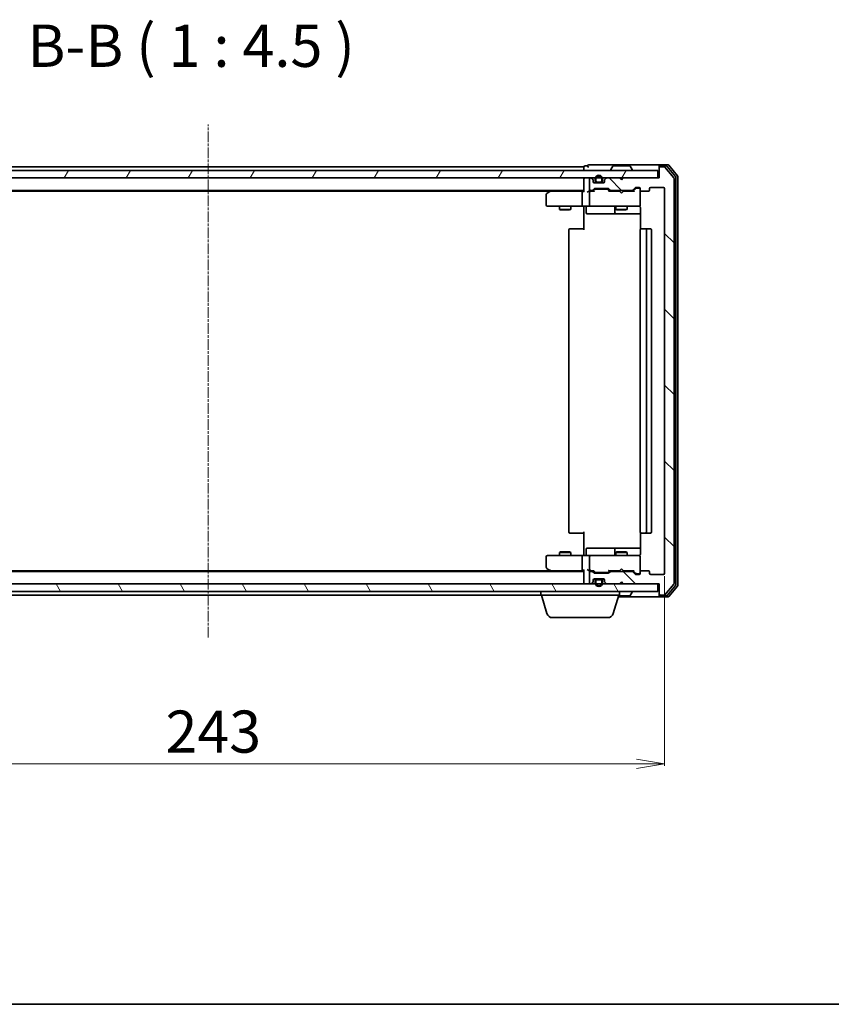
# Model space of a CAD drawing. Units: millimetres. Extents: x 7 to 5531, y 4 to 1268.
# Drawn here: x 927 to 1143, y 4 to 266 of the extents above; entities that cross this region are included whole.
import ezdxf

# ---------------------------------------------------------------- set-up
doc = ezdxf.new("R2010")
doc.units = ezdxf.units.MM
doc.header["$LTSCALE"] = 0.5
doc.linetypes.add('CHAIN', pattern=[0.3543, 0.2362, -0.0295, 0.0591, -0.0295])
doc.layers.get('Defpoints').update_dxf_attribs({"lineweight": 25})
for name, color, linetype, lineweight in [('Border (ISO)', 7, 'Continuous', 35), ('Centerline (ISO)', 131, 'Continuous', 18), ('Dimension (ISO)', 7, 'Continuous', 18), ('Hatch (ISO)', 1, 'Continuous', 18), ('Symbol (ISO)', 7, 'Continuous', 18), ('Visible (ISO)', 7, 'Continuous', 35)]:
    doc.layers.add(name, color=color, linetype=linetype, lineweight=lineweight)
doc.styles.add('Note Text (TK)', font='MS PGothic.ttf')
doc.dimstyles.new('Default - Method 1b (TK)', dxfattribs={"dimscale": 0.5, "dimtxt": 2.5, "dimasz": 2.5, "dimexe": 1, "dimexo": 1.5, "dimgap": 1, "dimtad": 1, "dimdsep": 46, "dimtxsty": 'Note Text (TK)', "dimblk": 'OPEN', "dimcen": 0.09, "dimdle": 5, "dimclrd": 100, "dimclre": 100, "dimclrt": 7, "dimadec": 1, "dimazin": 1, "dimtfac": 1, "dimtmove": 0, "dimatfit": 3, "dimldrblk": 'OPEN', "dimfxl": 1, "dimtolj": 1, "dimlwd": -1, "dimlwe": -1, "dimarcsym": 0})

# ---------------------------------------------------------------- blocks, each defined once
blk = doc.blocks.new('Borders tk図枠')
at = {"layer": 'Border (ISO)'}
blk.add_line((14.5, 8), (405.5, 8), dxfattribs=at)
blk = doc.blocks.new('_Open')
at = {"color": 0, "linetype": 'ByBlock', "lineweight": -2}
for p, q in [((-1, 0.167), (0, 0)), ((-1, -0.167), (0, 0)), ((0, 0), (-1, 0))]:
    blk.add_line(p, q, dxfattribs=at)
blk = doc.blocks.new('*D35')
at = {"layer": 'Defpoints', "color": 0}
for p in [(855.5, 118.69), (1098.5, 118.69), (1098.5, 67.97)]:
    blk.add_point(p, dxfattribs=at)
at = {"layer": 'Dimension (ISO)', "color": 100}
for p, q in [((855.5, 117.94), (855.5, 67.47)), ((1098.5, 117.94), (1098.5, 67.47)), ((863, 67.97), (1091, 67.97))]:
    blk.add_line(p, q, dxfattribs=at)
at = {"layer": 'Dimension (ISO)', "color": 100, "xscale": 7.5, "yscale": 7.5, "zscale": 7.5, "rotation": 180}
blk.add_blockref('_Open', (855.5, 67.97), dxfattribs=at)
at = {"layer": 'Dimension (ISO)', "color": 100, "xscale": 7.5, "yscale": 7.5, "zscale": 7.5}
blk.add_blockref('_Open', (1098.5, 67.97), dxfattribs=at)
at = {"layer": 'Dimension (ISO)', "color": 7, "insert": (965.61, 76.57), "char_height": 1.25, "attachment_point": 4, "style": 'Note Text (TK)'}
blk.add_mtext('\\A1;\\fMS PGothic|b0|i0;{\\H11.2050;243}', dxfattribs=at)

msp = doc.modelspace()

# ---------------------------------------------------------------- hatches: boundary and pattern name
at = {"layer": 'Hatch (ISO)'}
h = msp.add_hatch(dxfattribs=at)
h.set_pattern_fill('ANSI31', color=256, scale=114.3, angle=14.99998, style=0)
h.set_pattern_definition([(60, (147.5, -32), (-12.37334, 7.14375), [])])
h.paths.add_polyline_path([(857.301, 225.891), (857.301, 223.891), (1096.701, 223.891), (1096.701, 225.891)])
h = msp.add_hatch(dxfattribs=at)
h.set_pattern_fill('ANSI31', color=256, scale=114.3, angle=90.00021, style=0)
h.set_pattern_definition([(135.0002, (147.5, -32), (-10.10275, -10.10283), [])])
edge = h.paths.add_edge_path()
edge.add_ellipse((1097.301, 226.591), major_axis=(-0.3, 0), ratio=1, start_angle=270, end_angle=360)
edge.add_line((1097.001, 226.591), (1097.001, 223.891))
edge.add_line((1097.001, 223.891), (1087.501, 223.891))
edge.add_line((1087.501, 223.891), (1087.001, 223.391))
edge.add_line((1087.001, 223.391), (1086.501, 223.891))
edge.add_line((1086.501, 223.891), (1083.125, 223.891))
edge.add_ellipse((1083.125, 223.591), major_axis=(-0.3, 0), ratio=1, start_angle=270, end_angle=315)
edge.add_line((1082.913, 223.803), (1082.589, 223.479))
edge.add_ellipse((1082.801, 223.267), major_axis=(-0.212, -0.212), ratio=1, start_angle=270, end_angle=315)
edge.add_line((1082.501, 223.267), (1082.501, 222.891))
edge.add_ellipse((1082.201, 222.891), major_axis=(0, -0.3), ratio=1, start_angle=0, end_angle=90, ccw=False)
edge.add_line((1082.201, 222.591), (1079.801, 222.591))
edge.add_ellipse((1079.801, 222.891), major_axis=(-0.3, 0), ratio=1, start_angle=0, end_angle=90, ccw=False)
edge.add_line((1079.501, 222.891), (1079.501, 223.267))
edge.add_ellipse((1079.201, 223.267), major_axis=(0, 0.3), ratio=1, start_angle=270, end_angle=315)
edge.add_line((1079.413, 223.479), (1079.089, 223.803))
edge.add_ellipse((1078.877, 223.591), major_axis=(-0.212, 0.212), ratio=1, start_angle=270, end_angle=315)
edge.add_line((1078.877, 223.891), (1078.801, 223.891))
edge.add_ellipse((1078.801, 223.591), major_axis=(-0.3, 0), ratio=1, start_angle=270, end_angle=360)
edge.add_line((1078.501, 223.591), (1078.501, 220.891))
edge.add_ellipse((1078.801, 220.891), major_axis=(0, -0.3), ratio=1, start_angle=270, end_angle=360)
edge.add_line((1078.801, 220.591), (1079.177, 220.591))
edge.add_ellipse((1079.177, 220.891), major_axis=(0.3, 0), ratio=1, start_angle=270, end_angle=315)
edge.add_line((1079.389, 220.679), (1079.713, 221.003))
edge.add_ellipse((1079.925, 220.791), major_axis=(0.212, 0.212), ratio=1, start_angle=45, end_angle=90, ccw=False)
edge.add_line((1079.925, 221.091), (1083.427, 221.091))
edge.add_ellipse((1083.427, 220.791), major_axis=(0.3, 0), ratio=1, start_angle=45, end_angle=90, ccw=False)
edge.add_line((1083.639, 221.003), (1083.963, 220.679))
edge.add_ellipse((1084.175, 220.891), major_axis=(0.212, -0.212), ratio=1, start_angle=270, end_angle=315)
edge.add_line((1084.175, 220.591), (1089.827, 220.591))
edge.add_ellipse((1089.827, 220.891), major_axis=(0.3, 0), ratio=1, start_angle=270, end_angle=315)
edge.add_line((1090.039, 220.679), (1090.663, 221.303))
edge.add_ellipse((1090.875, 221.091), major_axis=(0.212, 0.212), ratio=1, start_angle=45, end_angle=90, ccw=False)
edge.add_line((1090.875, 221.391), (1091.701, 221.391))
edge.add_ellipse((1091.701, 221.091), major_axis=(0.3, 0), ratio=1, start_angle=0, end_angle=90, ccw=False)
edge.add_line((1092.001, 221.091), (1092.001, 220.691))
edge.add_ellipse((1092.301, 220.691), major_axis=(0, -0.3), ratio=1, start_angle=270, end_angle=360)
edge.add_line((1092.301, 220.391), (1094.201, 220.391))
edge.add_ellipse((1094.201, 220.691), major_axis=(0.3, 0), ratio=1, start_angle=270, end_angle=360)
edge.add_line((1094.501, 220.691), (1094.501, 221.091))
edge.add_ellipse((1094.801, 221.091), major_axis=(0, 0.3), ratio=1, start_angle=0, end_angle=90, ccw=False)
edge.add_line((1094.801, 221.391), (1098.201, 221.391))
edge.add_ellipse((1098.201, 221.091), major_axis=(0.3, 0), ratio=1, start_angle=0, end_angle=90, ccw=False)
edge.add_line((1098.501, 221.091), (1098.501, 118.691))
edge.add_ellipse((1098.201, 118.691), major_axis=(0, -0.3), ratio=1, start_angle=0, end_angle=90, ccw=False)
edge.add_line((1098.201, 118.391), (1094.801, 118.391))
edge.add_ellipse((1094.801, 118.691), major_axis=(-0.3, 0), ratio=1, start_angle=0, end_angle=90, ccw=False)
edge.add_line((1094.501, 118.691), (1094.501, 119.091))
edge.add_ellipse((1094.201, 119.091), major_axis=(0, 0.3), ratio=1, start_angle=270, end_angle=360)
edge.add_line((1094.201, 119.391), (1092.301, 119.391))
edge.add_ellipse((1092.301, 119.091), major_axis=(-0.3, 0), ratio=1, start_angle=270, end_angle=360)
edge.add_line((1092.001, 119.091), (1092.001, 118.691))
edge.add_ellipse((1091.701, 118.691), major_axis=(0, -0.3), ratio=1, start_angle=0, end_angle=90, ccw=False)
edge.add_line((1091.701, 118.391), (1090.875, 118.391))
edge.add_ellipse((1090.875, 118.691), major_axis=(-0.3, 0), ratio=1, start_angle=45, end_angle=90, ccw=False)
edge.add_line((1090.663, 118.479), (1090.039, 119.103))
edge.add_ellipse((1089.827, 118.891), major_axis=(-0.212, 0.212), ratio=1, start_angle=270, end_angle=315)
edge.add_line((1089.827, 119.191), (1084.175, 119.191))
edge.add_ellipse((1084.175, 118.891), major_axis=(-0.3, 0), ratio=1, start_angle=270, end_angle=315)
edge.add_line((1083.963, 119.103), (1083.639, 118.779))
edge.add_ellipse((1083.427, 118.991), major_axis=(-0.212, -0.212), ratio=1, start_angle=45, end_angle=90, ccw=False)
edge.add_line((1083.427, 118.691), (1079.925, 118.691))
edge.add_ellipse((1079.925, 118.991), major_axis=(-0.3, 0), ratio=1, start_angle=45, end_angle=90, ccw=False)
edge.add_line((1079.713, 118.779), (1079.389, 119.103))
edge.add_ellipse((1079.177, 118.891), major_axis=(-0.212, 0.212), ratio=1, start_angle=270, end_angle=315)
edge.add_line((1079.177, 119.191), (1078.801, 119.191))
edge.add_ellipse((1078.801, 118.891), major_axis=(-0.3, 0), ratio=1, start_angle=270, end_angle=360)
edge.add_line((1078.501, 118.891), (1078.501, 116.191))
edge.add_ellipse((1078.801, 116.191), major_axis=(0, -0.3), ratio=1, start_angle=270, end_angle=360)
edge.add_line((1078.801, 115.891), (1078.877, 115.891))
edge.add_ellipse((1078.877, 116.191), major_axis=(0.3, 0), ratio=1, start_angle=270, end_angle=315)
edge.add_line((1079.089, 115.979), (1079.413, 116.303))
edge.add_ellipse((1079.201, 116.515), major_axis=(0.212, 0.212), ratio=1, start_angle=270, end_angle=315)
edge.add_line((1079.501, 116.515), (1079.501, 116.891))
edge.add_ellipse((1079.801, 116.891), major_axis=(0, 0.3), ratio=1, start_angle=0, end_angle=90, ccw=False)
edge.add_line((1079.801, 117.191), (1082.201, 117.191))
edge.add_ellipse((1082.201, 116.891), major_axis=(0.3, 0), ratio=1, start_angle=0, end_angle=90, ccw=False)
edge.add_line((1082.501, 116.891), (1082.501, 116.515))
edge.add_ellipse((1082.801, 116.515), major_axis=(0, -0.3), ratio=1, start_angle=270, end_angle=315)
edge.add_line((1082.589, 116.303), (1082.913, 115.979))
edge.add_ellipse((1083.125, 116.191), major_axis=(0.212, -0.212), ratio=1, start_angle=270, end_angle=315)
edge.add_line((1083.125, 115.891), (1086.501, 115.891))
edge.add_line((1086.501, 115.891), (1087.001, 116.391))
edge.add_line((1087.001, 116.391), (1087.501, 115.891))
edge.add_line((1087.501, 115.891), (1097.001, 115.891))
edge.add_line((1097.001, 115.891), (1097.001, 113.191))
edge.add_ellipse((1097.301, 113.191), major_axis=(0, -0.3), ratio=1, start_angle=270, end_angle=360)
edge.add_line((1097.301, 112.891), (1098.361, 112.891))
edge.add_ellipse((1098.361, 113.191), major_axis=(0.3, 0), ratio=1, start_angle=270, end_angle=320.19443)
edge.add_line((1098.591, 112.999), (1100.932, 115.808))
edge.add_ellipse((1100.701, 116), major_axis=(0.192, 0.23), ratio=1, start_angle=270, end_angle=309.80557)
edge.add_line((1101.001, 116), (1101.001, 223.782))
edge.add_ellipse((1100.701, 223.782), major_axis=(0, 0.3), ratio=1, start_angle=270, end_angle=309.80557)
edge.add_line((1100.932, 223.974), (1098.591, 226.783))
edge.add_ellipse((1098.361, 226.591), major_axis=(-0.192, 0.23), ratio=1, start_angle=270, end_angle=320.19443)
edge.add_line((1098.361, 226.891), (1097.301, 226.891))
h = msp.add_hatch(dxfattribs=at)
h.set_pattern_fill('ANSI31', color=256, scale=114.3, angle=75.00018, style=0)
h.set_pattern_definition([(120.0002, (147.5, -32), (-12.37332, -7.14379), [])])
h.paths.add_polyline_path([(857.301, 115.891), (857.301, 113.891), (1096.701, 113.891), (1096.701, 115.891)])

# ---------------------------------------------------------------- linework, layer by layer
at = {"layer": 'Centerline (ISO)', "linetype": 'CHAIN', "ltscale": 23.990969}
msp.add_line((977.001, 101.641), (977.001, 238.141), dxfattribs=at)
at = {"layer": 'Visible (ISO)'}
for p, q in [((1096.701, 225.891), (857.301, 225.891)), ((1077.001, 226.891), (877.001, 226.891)), ((1077.001, 226.891), (1077.001, 226.591)), ((1077.001, 226.591), (1077.001, 225.891)), ((1078.001, 227.091), (1077.301, 227.091)), ((1082.001, 227.391), (1078.301, 227.391)), ((1097.301, 227.391), (1082.001, 227.391)), ((1084.101, 225.991), (1084.101, 226.032)), ((1084.692, 227), (1084.133, 226.141)), ((1089.143, 227.091), (1084.86, 227.091)), ((1089.31, 227), (1089.869, 226.141)), ((1089.901, 225.991), (1089.901, 226.032)), ((1096.701, 223.891), (1096.701, 225.891)), ((1097.001, 226.791), (1097.001, 227.091)), ((1097.001, 226.791), (1097.001, 226.591)), ((1097.001, 226.591), (1097.001, 223.891)), ((1099.361, 227.391), (1097.301, 227.391)), ((1098.96, 227.091), (1097.301, 227.091)), ((1098.361, 226.891), (1097.301, 226.891)), ((1100.932, 223.974), (1098.591, 226.783)), ((1101.432, 224.293), (1099.19, 226.983)), ((1101.932, 224.474), (1099.591, 227.283)), ((857.301, 223.891), (1096.701, 223.891)), ((1077.001, 223.891), (1077.001, 223.591)), ((1077.001, 223.591), (1077.001, 220.303)), ((1078.501, 223.591), (1078.501, 220.891)), ((1078.877, 223.891), (1078.801, 223.891)), ((1079.413, 223.479), (1079.089, 223.803)), ((1079.501, 222.891), (1079.501, 223.267)), ((1080.001, 223.611), (1080.001, 223.111)), ((1080.201, 223.111), (1080.201, 223.611)), ((1080.201, 223.611), (1080.201, 223.111)), ((1081.501, 222.811), (1080.501, 222.811)), ((1080.501, 222.811), (1081.501, 222.811)), ((1081.801, 223.611), (1081.801, 223.111)), ((1081.801, 223.111), (1081.801, 223.611)), ((1082.001, 223.111), (1082.001, 223.611)), ((1082.501, 223.267), (1082.501, 222.891)), ((1082.913, 223.803), (1082.589, 223.479)), ((1086.501, 223.891), (1083.125, 223.891)), ((1087.001, 223.391), (1086.501, 223.891)), ((1087.501, 223.891), (1087.001, 223.391)), ((1097.001, 223.891), (1087.501, 223.891)), ((1101.001, 116), (1101.001, 223.782)), ((1101.501, 115.681), (1101.501, 224.101)), ((1102.001, 115.5), (1102.001, 224.282)), ((877.001, 220.591), (1077.001, 220.591)), ((886.068, 220.391), (1067.934, 220.391)), ((1067.854, 220.331), (1067.121, 219.781)), ((1068.201, 220.591), (1067.854, 220.331)), ((1068.065, 220.091), (1067.909, 220.247)), ((1076.625, 220.391), (1068.034, 220.391)), ((1077.001, 220.391), (1076.625, 220.391)), ((1078.801, 220.391), (1078.425, 220.391)), ((1078.801, 220.591), (1079.177, 220.591)), ((1079.677, 220.391), (1078.801, 220.391)), ((1079.389, 220.679), (1079.713, 221.003)), ((1079.501, 220.391), (1079.913, 220.803)), ((1079.693, 222.611), (1080.501, 222.611)), ((1082.201, 222.591), (1079.801, 222.591)), ((1079.925, 221.091), (1083.427, 221.091)), ((1080.269, 220.891), (1080.125, 220.891)), ((1083.083, 220.891), (1080.269, 220.891)), ((1080.501, 222.611), (1081.501, 222.611)), ((1081.451, 222.611), (1080.551, 222.611)), ((1080.551, 222.611), (1080.551, 222.591)), ((1080.551, 222.591), (1081.451, 222.591)), ((1081.451, 222.591), (1081.451, 222.611)), ((1081.501, 222.611), (1082.309, 222.611)), ((1083.227, 220.891), (1083.083, 220.891)), ((1083.439, 220.803), (1083.851, 220.391)), ((1083.639, 221.003), (1083.963, 220.679)), ((1086.501, 220.391), (1083.675, 220.391)), ((1084.175, 220.591), (1089.827, 220.591)), ((1085.501, 220.591), (1085.501, 220.391)), ((1086.561, 220.331), (1086.501, 220.391)), ((1087.001, 219.891), (1086.561, 220.331)), ((1087.001, 219.891), (1087.441, 220.331)), ((1087.501, 220.391), (1087.441, 220.331)), ((1090.327, 220.391), (1087.501, 220.391)), ((1088.501, 220.591), (1088.501, 220.391)), ((1090.039, 220.679), (1090.663, 221.303)), ((1090.151, 220.391), (1090.863, 221.103)), ((1090.875, 221.391), (1091.701, 221.391)), ((1091.212, 221.191), (1091.075, 221.191)), ((1091.701, 221.191), (1091.212, 221.191)), ((1092.001, 221.091), (1092.001, 220.691)), ((1092.001, 216.691), (1092.001, 220.691)), ((1092.301, 220.391), (1094.201, 220.391)), ((1094.501, 220.691), (1094.501, 221.091)), ((1094.801, 221.391), (1098.201, 221.391)), ((1098.501, 221.091), (1098.501, 118.691)), ((1067.001, 219.541), (1067.001, 216.691)), ((1076.501, 220.091), (1076.501, 216.691)), ((1078.501, 220.091), (1078.501, 216.691)), ((1067.301, 216.391), (1068.065, 216.391)), ((1068.065, 216.391), (1076.625, 216.391)), ((1070.501, 216.391), (1070.501, 215.541)), ((1070.501, 215.541), (1073.501, 215.541)), ((1070.808, 215.388), (1070.501, 215.541)), ((1073.194, 215.388), (1070.808, 215.388)), ((1073.194, 215.388), (1073.501, 215.541)), ((1073.501, 216.391), (1073.501, 215.541)), ((1078.801, 216.391), (1076.625, 216.391)), ((1077.001, 216.166), (1077.001, 216.383)), ((1077.001, 216.166), (1077.001, 215.891)), ((1077.001, 210.091), (1077.001, 215.891)), ((1077.602, 216.091), (1077.602, 214.691)), ((1078.801, 216.391), (1079.619, 216.391)), ((1079.619, 216.391), (1090.816, 216.391)), ((1085.207, 216.091), (1085.207, 214.691)), ((1085.501, 216.391), (1085.501, 215.541)), ((1085.501, 215.541), (1088.501, 215.541)), ((1085.808, 215.388), (1085.501, 215.541)), ((1088.194, 215.388), (1085.808, 215.388)), ((1088.194, 215.388), (1088.501, 215.541)), ((1088.501, 216.391), (1088.501, 215.541)), ((1090.816, 216.391), (1091.701, 216.391)), ((1092.001, 216.668), (1092.001, 216.691)), ((1092.091, 215.891), (1092.091, 210.305)), ((1077.902, 214.391), (1081.832, 214.391)), ((1081.832, 214.391), (1085.507, 214.391)), ((1085.507, 214.391), (1085.678, 214.391)), ((1085.678, 214.391), (1092.091, 214.391)), ((1073.001, 210.091), (1073.001, 129.691)), ((1073.301, 210.391), (1073.36, 210.391)), ((1074.067, 210.391), (1073.36, 210.391)), ((1074.067, 210.391), (1074.208, 210.391)), ((1076.587, 210.391), (1074.208, 210.391)), ((1076.587, 210.391), (1077.001, 210.391)), ((1092.001, 210.091), (1092.001, 129.691)), ((1092.301, 210.391), (1092.36, 210.391)), ((1093.067, 210.391), (1092.36, 210.391)), ((1093.067, 210.391), (1093.208, 210.391)), ((1093.401, 210.391), (1093.208, 210.391)), ((1094.701, 210.391), (1093.401, 210.391)), ((1093.701, 129.691), (1093.701, 210.091)), ((1095.001, 129.691), (1095.001, 210.091)), ((1073.36, 129.391), (1073.301, 129.391)), ((1073.36, 129.391), (1074.067, 129.391)), ((1074.208, 129.391), (1074.067, 129.391)), ((1074.208, 129.391), (1076.587, 129.391)), ((1077.001, 129.391), (1076.587, 129.391)), ((1077.001, 123.891), (1077.001, 129.691)), ((1092.091, 129.477), (1092.091, 123.891)), ((1092.36, 129.391), (1092.301, 129.391)), ((1092.36, 129.391), (1093.067, 129.391)), ((1093.208, 129.391), (1093.067, 129.391)), ((1093.208, 129.391), (1093.401, 129.391)), ((1093.401, 129.391), (1094.701, 129.391)), ((1068.065, 123.391), (1067.301, 123.391)), ((1076.625, 123.391), (1068.065, 123.391)), ((1070.808, 124.394), (1070.501, 124.241)), ((1073.501, 124.241), (1070.501, 124.241)), ((1070.501, 123.391), (1070.501, 124.241)), ((1070.808, 124.394), (1073.194, 124.394)), ((1073.194, 124.394), (1073.501, 124.241)), ((1073.501, 123.391), (1073.501, 124.241)), ((1076.625, 123.391), (1078.801, 123.391)), ((1077.001, 123.891), (1077.001, 123.616)), ((1077.001, 123.399), (1077.001, 123.616)), ((1077.602, 123.691), (1077.602, 125.091)), ((1081.832, 125.391), (1077.902, 125.391)), ((1079.619, 123.391), (1078.801, 123.391)), ((1090.816, 123.391), (1079.619, 123.391)), ((1085.507, 125.391), (1081.832, 125.391)), ((1085.207, 125.091), (1085.207, 123.691)), ((1085.808, 124.394), (1085.501, 124.241)), ((1088.501, 124.241), (1085.501, 124.241)), ((1085.501, 123.391), (1085.501, 124.241)), ((1085.678, 125.391), (1085.507, 125.391)), ((1092.091, 125.391), (1085.678, 125.391)), ((1085.808, 124.394), (1088.194, 124.394)), ((1088.194, 124.394), (1088.501, 124.241)), ((1088.501, 123.391), (1088.501, 124.241)), ((1091.701, 123.391), (1090.816, 123.391)), ((1067.001, 123.091), (1067.001, 120.241)), ((1076.501, 123.091), (1076.501, 119.691)), ((1078.501, 123.091), (1078.501, 119.691)), ((1092.001, 123.091), (1092.001, 123.114)), ((1092.001, 119.091), (1092.001, 123.091)), ((1077.001, 119.191), (877.001, 119.191)), ((1067.934, 119.391), (886.068, 119.391)), ((1067.121, 120.001), (1067.854, 119.451)), ((1067.854, 119.451), (1068.201, 119.191)), ((1068.065, 119.691), (1067.909, 119.535)), ((1068.034, 119.391), (1076.625, 119.391)), ((1076.625, 119.391), (1077.001, 119.391)), ((1077.001, 119.479), (1077.001, 116.191)), ((1078.425, 119.391), (1078.801, 119.391)), ((1078.501, 118.891), (1078.501, 116.191)), ((1078.801, 119.391), (1079.677, 119.391)), ((1079.177, 119.191), (1078.801, 119.191)), ((1079.713, 118.779), (1079.389, 119.103)), ((1079.913, 118.979), (1079.501, 119.391)), ((1083.427, 118.691), (1079.925, 118.691)), ((1080.125, 118.891), (1080.269, 118.891)), ((1080.269, 118.891), (1083.083, 118.891)), ((1083.083, 118.891), (1083.227, 118.891)), ((1083.439, 118.979), (1083.851, 119.391)), ((1083.963, 119.103), (1083.639, 118.779)), ((1083.675, 119.391), (1086.501, 119.391)), ((1089.827, 119.191), (1084.175, 119.191)), ((1085.501, 119.191), (1085.501, 119.391)), ((1086.501, 119.391), (1086.561, 119.451)), ((1087.001, 119.891), (1086.561, 119.451)), ((1087.001, 119.891), (1087.441, 119.451)), ((1087.441, 119.451), (1087.501, 119.391)), ((1087.501, 119.391), (1090.327, 119.391)), ((1088.501, 119.191), (1088.501, 119.391)), ((1090.663, 118.479), (1090.039, 119.103)), ((1090.151, 119.391), (1090.863, 118.679)), ((1091.701, 118.391), (1090.875, 118.391)), ((1091.075, 118.591), (1091.212, 118.591)), ((1091.212, 118.591), (1091.701, 118.591)), ((1092.001, 119.091), (1092.001, 118.691)), ((1094.201, 119.391), (1092.301, 119.391)), ((1094.501, 118.691), (1094.501, 119.091)), ((1098.201, 118.391), (1094.801, 118.391)), ((1096.701, 115.891), (857.301, 115.891)), ((1077.001, 116.191), (1077.001, 115.891)), ((1078.801, 115.891), (1078.877, 115.891)), ((1079.089, 115.979), (1079.413, 116.303)), ((1079.501, 116.515), (1079.501, 116.891)), ((1079.693, 117.171), (1080.501, 117.171)), ((1079.801, 117.191), (1082.201, 117.191)), ((1080.001, 116.671), (1080.001, 116.171)), ((1080.201, 116.171), (1080.201, 116.671)), ((1080.201, 116.671), (1080.201, 116.171)), ((1081.501, 117.171), (1080.501, 117.171)), ((1080.501, 116.971), (1081.501, 116.971)), ((1081.501, 116.971), (1080.501, 116.971)), ((1081.451, 117.191), (1080.551, 117.191)), ((1080.551, 117.191), (1080.551, 117.171)), ((1080.551, 117.171), (1081.451, 117.171)), ((1081.451, 117.171), (1081.451, 117.191)), ((1081.501, 117.171), (1082.309, 117.171)), ((1081.801, 116.671), (1081.801, 116.171)), ((1081.801, 116.171), (1081.801, 116.671)), ((1082.001, 116.171), (1082.001, 116.671)), ((1082.501, 116.891), (1082.501, 116.515)), ((1082.589, 116.303), (1082.913, 115.979)), ((1083.125, 115.891), (1086.501, 115.891)), ((1086.501, 115.891), (1087.001, 116.391)), ((1087.001, 116.391), (1087.501, 115.891)), ((1087.501, 115.891), (1097.001, 115.891)), ((1096.701, 113.891), (1096.701, 115.891)), ((1097.001, 115.891), (1097.001, 113.191)), ((1098.591, 112.999), (1100.932, 115.808)), ((1099.19, 112.799), (1101.432, 115.489)), ((1099.591, 112.499), (1101.932, 115.308)), ((857.301, 113.891), (1096.701, 113.891)), ((888.501, 112.891), (1065.501, 112.891)), ((1065.501, 112.891), (1065.501, 113.891)), ((1086.501, 112.891), (1065.501, 112.891)), ((1067.18, 107.96), (1065.701, 112.891)), ((1084.822, 107.96), (1086.301, 112.891)), ((1086.241, 112.691), (1089.143, 112.691)), ((1086.501, 112.891), (1086.501, 113.891)), ((1089.31, 112.782), (1089.869, 113.641)), ((1089.901, 113.791), (1089.901, 113.75)), ((1097.001, 113.191), (1097.001, 112.991)), ((1097.001, 112.691), (1097.001, 112.991)), ((1097.301, 112.891), (1098.361, 112.891)), ((1097.301, 112.691), (1098.96, 112.691)), ((1086.151, 112.391), (1097.301, 112.391)), ((1097.301, 112.391), (1099.361, 112.391)), ((1083.385, 106.891), (1068.617, 106.891))]:
    msp.add_line(p, q, dxfattribs=at)
for centre, radius, start, end in [((1077.301, 226.791), 0.3, 90, 180), ((1078.301, 227.091), 0.3, 90, 180), ((1078.301, 227.091), 0.3, 180, 270), ((1084.301, 226.032), 0.2, 146.97613, 180), ((1084.201, 225.991), 0.1, 180, 270), ((1084.86, 226.891), 0.2, 90, 146.97613), ((1089.143, 226.891), 0.2, 33.02387, 90), ((1089.801, 225.991), 0.1, 270, 0), ((1089.701, 226.032), 0.2, 0, 33.02387), ((1097.301, 227.091), 0.3, 90, 180), ((1097.301, 226.791), 0.3, 90, 180), ((1097.301, 226.591), 0.3, 90, 180), ((1098.361, 226.591), 0.3, 39.80557, 90), ((1098.96, 226.791), 0.3, 39.80557, 90), ((1099.361, 227.091), 0.3, 39.80557, 90), ((1077.301, 223.591), 0.3, 90, 180), ((1078.801, 223.591), 0.3, 90, 180), ((1078.877, 223.591), 0.3, 45, 90), ((1079.201, 223.267), 0.3, 0, 45), ((1079.801, 222.891), 0.3, 180, 270), ((1081.001, 223.611), 1, 0, 180), ((1080.501, 223.111), 0.5, 180, 270), ((1081.001, 223.611), 0.8, 0, 180), ((1081.001, 223.611), 0.8, 0, 180), ((1080.501, 223.111), 0.3, 180, 270), ((1080.501, 223.111), 0.3, 180, 270), ((1081.501, 223.111), 0.3, 270, 0), ((1081.501, 223.111), 0.5, 270, 0), ((1081.501, 223.111), 0.3, 270, 0), ((1082.201, 222.891), 0.3, 270, 0), ((1082.801, 223.267), 0.3, 135, 180), ((1083.125, 223.591), 0.3, 90, 135), ((1100.701, 223.782), 0.3, 0, 39.80557), ((1101.201, 224.101), 0.3, 0, 39.80557), ((1101.701, 224.282), 0.3, 0, 39.80557), ((1068.034, 220.091), 0.3, 113.43798, 126.8699), ((1068.034, 220.091), 0.3, 90, 113.43798), ((1078.801, 220.891), 0.3, 180, 270), ((1078.801, 220.091), 0.3, 148.75555, 180), ((1078.801, 220.091), 0.3, 90, 113.438), ((1079.177, 220.891), 0.3, 270, 315), ((1079.925, 220.791), 0.3, 90, 135), ((1083.427, 220.791), 0.3, 45, 90), ((1084.175, 220.891), 0.3, 225, 270), ((1089.827, 220.891), 0.3, 270, 315), ((1090.875, 221.091), 0.3, 90, 135), ((1091.701, 221.091), 0.3, 0, 90), ((1091.701, 220.891), 0.3, 0, 90), ((1092.301, 220.691), 0.3, 180, 270), ((1094.201, 220.691), 0.3, 270, 0), ((1094.801, 221.091), 0.3, 90, 180), ((1098.201, 221.091), 0.3, 0, 90), ((1067.301, 219.541), 0.3, 126.8699, 180), ((1067.301, 216.691), 0.3, 180, 270), ((1077.302, 216.091), 0.3, 0, 90), ((1078.801, 216.691), 0.3, 180, 270), ((1084.907, 216.091), 0.3, 0, 90), ((1091.501, 215.891), 0.5, 75.52249, 90), ((1091.701, 216.666), 0.3, 255.52249, 0), ((1091.701, 216.691), 0.3, 270, 0), ((1077.902, 214.691), 0.3, 180, 270), ((1085.507, 214.691), 0.3, 180, 270), ((1073.301, 210.091), 0.3, 90, 180), ((1092.301, 210.091), 0.3, 90, 180), ((1093.401, 210.091), 0.3, 0, 90), ((1094.701, 210.091), 0.3, 0, 90), ((1073.301, 129.691), 0.3, 180, 270), ((1092.301, 129.691), 0.3, 180, 270), ((1093.401, 129.691), 0.3, 270, 0), ((1094.701, 129.691), 0.3, 270, 0), ((1067.301, 123.091), 0.3, 90, 180), ((1077.302, 123.691), 0.3, 270, 0), ((1077.902, 125.091), 0.3, 90, 180), ((1078.801, 123.091), 0.3, 90, 180), ((1084.907, 123.691), 0.3, 270, 0), ((1085.507, 125.091), 0.3, 90, 180), ((1091.501, 123.891), 0.5, 270, 284.47751), ((1091.701, 123.116), 0.3, 0, 104.47751), ((1091.701, 123.091), 0.3, 0, 90), ((1067.301, 120.241), 0.3, 180, 233.1301), ((1068.034, 119.691), 0.3, 233.1301, 246.56202), ((1068.034, 119.691), 0.3, 246.562, 270), ((1078.801, 119.691), 0.3, 180, 211.24445), ((1078.801, 118.891), 0.3, 90, 180), ((1078.801, 119.691), 0.3, 246.56202, 270), ((1079.177, 118.891), 0.3, 45, 90), ((1079.925, 118.991), 0.3, 225, 270), ((1083.427, 118.991), 0.3, 270, 315), ((1084.175, 118.891), 0.3, 90, 135), ((1089.827, 118.891), 0.3, 45, 90), ((1090.875, 118.691), 0.3, 225, 270), ((1091.701, 118.891), 0.3, 270, 0), ((1091.701, 118.691), 0.3, 270, 0), ((1092.301, 119.091), 0.3, 90, 180), ((1094.201, 119.091), 0.3, 0, 90), ((1094.801, 118.691), 0.3, 180, 270), ((1098.201, 118.691), 0.3, 270, 0), ((1077.301, 116.191), 0.3, 180, 270), ((1078.801, 116.191), 0.3, 180, 270), ((1078.877, 116.191), 0.3, 270, 315), ((1079.201, 116.515), 0.3, 315, 0), ((1079.801, 116.891), 0.3, 90, 180), ((1080.501, 116.671), 0.5, 90, 180), ((1081.001, 116.171), 1, 180, 0), ((1080.501, 116.671), 0.3, 90, 180), ((1080.501, 116.671), 0.3, 90, 180), ((1081.001, 116.171), 0.8, 180, 0), ((1081.001, 116.171), 0.8, 180, 0), ((1081.501, 116.671), 0.5, 0, 90), ((1081.501, 116.671), 0.3, 0, 90), ((1081.501, 116.671), 0.3, 0, 90), ((1082.201, 116.891), 0.3, 0, 90), ((1082.801, 116.515), 0.3, 180, 225), ((1083.125, 116.191), 0.3, 225, 270), ((1100.701, 116), 0.3, 320.19443, 0), ((1101.201, 115.681), 0.3, 320.19443, 0), ((1101.701, 115.5), 0.3, 320.19443, 0), ((1089.143, 112.891), 0.2, 270, 326.97613), ((1089.801, 113.791), 0.1, 0, 90), ((1089.701, 113.75), 0.2, 326.97613, 0), ((1097.301, 113.191), 0.3, 180, 270), ((1097.301, 112.991), 0.3, 180, 270), ((1097.301, 112.691), 0.3, 180, 270), ((1098.361, 113.191), 0.3, 270, 320.19443), ((1098.96, 112.991), 0.3, 270, 320.19443), ((1099.361, 112.691), 0.3, 270, 320.19443), ((1068.617, 108.391), 1.5, 196.69924, 270), ((1083.385, 108.391), 1.5, 270, 343.30076)]:
    msp.add_arc(centre, radius, start, end, dxfattribs=at)
for centre, major_axis, ratio, start_param, end_param in [((1068.065, 220.114), (0.241, 0.482), 0.3700244, 1.4790131, 1.7537399), ((1076.625, 220.091), (0, -0.3), 0.4142136, 3.1415927, 4.712389), ((1077.301, 220.091), (-0.277, 0.277), 0.4142136, 0.3926991, 1.1780972), ((1078.125, 220.091), (-0.277, -0.277), 0.4142136, 4.3196899, 5.1050881), ((1078.425, 220.091), (-0.424, 0), 0.7071068, 4.712389, 5.4977871), ((1078.801, 220.114), (-0.252, 0.483), 0.3384375, 1.1216156, 1.3963425), ((1078.833, 220.091), (-0.649, 0.204), 0.3384375, 4.8186392, 5.0530704), ((1079.78, 220.091), (0.125, -0.296), 0.4004104, 2.3310669, 2.974568), ((1080.125, 220.591), (-0.3, 0), 0.9998508, 4.712389, 5.4978618), ((1083.227, 220.591), (0.3, 0), 0.9998508, 0.7853235, 1.5707963), ((1083.572, 220.091), (-0.125, -0.296), 0.4004104, 3.3086173, 3.9521184), ((1090.43, 220.091), (0.125, -0.296), 0.4004104, 2.3310669, 2.974568), ((1091.075, 220.891), (-0.3, 0), 0.9998508, 4.712389, 5.4978618), ((1076.625, 216.691), (0, -0.3), 0.4142136, 4.712389, 6.2831853), ((1076.625, 123.091), (0, -0.3), 0.4142136, 3.1415927, 4.712389), ((1068.065, 119.668), (0.241, -0.482), 0.3700244, 4.5294454, 4.8041722), ((1076.625, 119.691), (0, -0.3), 0.4142136, 4.712389, 6.2831853), ((1077.301, 119.691), (-0.277, -0.277), 0.4142136, 5.1050881, 5.8904862), ((1078.125, 119.691), (-0.277, 0.277), 0.4142136, 1.1780972, 1.9634954), ((1078.425, 119.691), (-0.424, 0), 0.7071068, 0.7853982, 1.5707963), ((1078.801, 119.668), (-0.252, -0.483), 0.3384375, 4.8868428, 5.1615697), ((1078.833, 119.691), (-0.649, -0.204), 0.3384375, 1.230115, 1.4645462), ((1079.78, 119.691), (0.125, 0.296), 0.4004104, 3.3086173, 3.9521184), ((1080.125, 119.191), (-0.3, 0), 0.9998508, 0.7853235, 1.5707963), ((1083.227, 119.191), (0.3, 0), 0.9998508, 4.712389, 5.4978618), ((1083.572, 119.691), (-0.125, 0.296), 0.4004104, 2.3310669, 2.974568), ((1090.43, 119.691), (0.125, 0.296), 0.4004104, 3.3086173, 3.9521184), ((1091.075, 118.891), (-0.3, 0), 0.9998508, 0.7853235, 1.5707963)]:
    msp.add_ellipse(centre, major_axis=major_axis, ratio=ratio, start_param=start_param, end_param=end_param, dxfattribs=at)
for points, knots in [([(1067.915, 220.366), (1067.914, 220.364), (1067.913, 220.361), (1067.908, 220.344), (1067.906, 220.325), (1067.905, 220.287), (1067.906, 220.267), (1067.909, 220.247)], [0.381031219, 0.381031219, 0.381031219, 0.381031219, 0.382741903, 0.382741903, 0.391761654, 0.391761654, 0.398553638, 0.398553638, 0.398553638, 0.398553638]), ([(1078.682, 220.366), (1078.676, 220.363), (1078.669, 220.361), (1078.637, 220.344), (1078.608, 220.322), (1078.572, 220.285), (1078.556, 220.266), (1078.545, 220.247)], [0.250886766, 0.250886766, 0.250886766, 0.250886766, 0.252877969, 0.252877969, 0.261958418, 0.261958418, 0.268388032, 0.268388032, 0.268388032, 0.268388032]), ([(1075.839, 216.391), (1075.908, 216.391), (1075.98, 216.388), (1076.128, 216.381), (1076.205, 216.377), (1076.362, 216.37), (1076.442, 216.367), (1076.604, 216.365), (1076.685, 216.366), (1076.846, 216.371), (1076.925, 216.375), (1077.001, 216.379)], [0, 0, 0, 0, 0.02295435, 0.02295435, 0.0459087, 0.0459087, 0.06886305, 0.06886305, 0.0918174, 0.0918174, 0.11477175, 0.11477175, 0.11477175, 0.11477175]), ([(1091.722, 216.366), (1091.736, 216.362), (1091.75, 216.357), (1091.823, 216.327), (1091.889, 216.285), (1091.959, 216.219), (1091.982, 216.193), (1092.001, 216.166)], [0.090626773, 0.090626773, 0.090626773, 0.090626773, 0.094854307, 0.094854307, 0.114425932, 0.114425932, 0.123721287, 0.123721287, 0.123721287, 0.123721287]), ([(1092.091, 215.891), (1092.091, 215.951), (1092.076, 216.022), (1092.039, 216.107), (1092.021, 216.137), (1092.001, 216.166)], [0.151444025, 0.151444025, 0.151444025, 0.151444025, 0.169518324, 0.169518324, 0.179166763, 0.179166763, 0.179166763, 0.179166763]), ([(1075.839, 123.391), (1075.908, 123.391), (1075.98, 123.393), (1076.128, 123.4), (1076.205, 123.405), (1076.362, 123.412), (1076.442, 123.415), (1076.604, 123.417), (1076.685, 123.416), (1076.846, 123.411), (1076.925, 123.407), (1077.001, 123.403)], [0, 0, 0, 0, 0.02295435, 0.02295435, 0.0459087, 0.0459087, 0.06886305, 0.06886305, 0.0918174, 0.0918174, 0.11477175, 0.11477175, 0.11477175, 0.11477175]), ([(1092.001, 123.616), (1091.982, 123.588), (1091.959, 123.563), (1091.889, 123.497), (1091.823, 123.454), (1091.75, 123.425), (1091.736, 123.42), (1091.722, 123.416)], [-0.123721287, -0.123721287, -0.123721287, -0.123721287, -0.114425932, -0.114425932, -0.094854307, -0.094854307, -0.090626773, -0.090626773, -0.090626773, -0.090626773]), ([(1092.001, 123.616), (1092.021, 123.645), (1092.039, 123.675), (1092.076, 123.76), (1092.091, 123.831), (1092.091, 123.891)], [0.123721287, 0.123721287, 0.123721287, 0.123721287, 0.133369726, 0.133369726, 0.151444025, 0.151444025, 0.151444025, 0.151444025]), ([(1067.915, 119.416), (1067.914, 119.418), (1067.913, 119.421), (1067.908, 119.438), (1067.905, 119.46), (1067.905, 119.497), (1067.906, 119.516), (1067.909, 119.535)], [0.250886766, 0.250886766, 0.250886766, 0.250886766, 0.252877969, 0.252877969, 0.261958418, 0.261958418, 0.268388032, 0.268388032, 0.268388032, 0.268388032]), ([(1078.682, 119.416), (1078.676, 119.418), (1078.671, 119.421), (1078.637, 119.438), (1078.611, 119.457), (1078.573, 119.494), (1078.557, 119.515), (1078.545, 119.535)], [0.381031219, 0.381031219, 0.381031219, 0.381031219, 0.382741903, 0.382741903, 0.391761654, 0.391761654, 0.398553638, 0.398553638, 0.398553638, 0.398553638])]:
    msp.add_open_spline(points, degree=3, knots=knots, dxfattribs=at)

# ---------------------------------------------------------------- block references
at = {"xscale": 4.5, "yscale": 4.5, "zscale": 4.5}
msp.add_blockref('Borders tk図枠', (147.5, -32), dxfattribs=at)

# ---------------------------------------------------------------- texts
at = {"layer": 'Symbol (ISO)', "color": 7, "insert": (928.869, 249.947), "char_height": 11.25, "attachment_point": 7, "style": 'Note Text (TK)'}
msp.add_mtext('B-B ( 1 : 4.5 )', dxfattribs=at)

# ---------------------------------------------------------------- dimensions: what is measured, and where the dimension line sits
at = {"layer": 'Dimension (ISO)', "color": 100}
dim = msp.add_linear_dim(base=(1098.501, 67.972), p1=(855.501, 118.691), p2=(1098.501, 118.691), text='\\fMS PGothic|b0|i0;{\\H11.2050;<>}', dimstyle='Default - Method 1b (TK)', override={"dimasz": 15, "dimgap": 6, "dimdec": 0, "dimtol": 0, "dimlim": 0, "dimtp": 0, "dimtm": 0, "dimtdec": 0, "dimtofl": 0, "dimatfit": 1}, dxfattribs=at)
dim.commit()
dim.dimension.update_dxf_attribs({"geometry": '*D35', "text_midpoint": (977.001, 67.972), "dimtype": 160})

doc.saveas('drawing.dxf')
